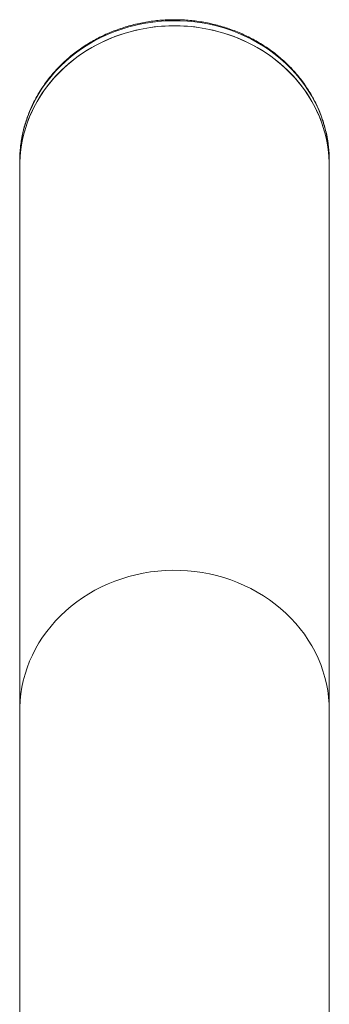
# Model space of a CAD drawing. Units: millimetres. Extents: x -478 to 768, y -447 to 576.
# Drawn here: x -439 to -409, y 311 to 407 of the extents above; entities that cross this region are included whole.
import ezdxf

# ---------------------------------------------------------------- set-up
doc = ezdxf.new("R2010")
doc.units = ezdxf.units.MM

msp = doc.modelspace()

# ---------------------------------------------------------------- linework, layer by layer
at = {"color": 7, "linetype": 'Continuous', "lineweight": 18}
for p, q in [((-439.47, 393.091), (-439.47, 392.597)), ((-409.47, 392.597), (-409.47, 393.091)), ((-439.47, 392.597), (-439.47, 339.897)), ((-409.47, 339.897), (-409.47, 392.597)), ((-439.47, 339.897), (-439.47, 300.397)), ((-409.47, 300.397), (-409.47, 339.897))]:
    msp.add_line(p, q, dxfattribs=at)
at = {"color": 7, "linetype": 'Continuous', "lineweight": 18, "flags": 128}
for points in [[(-439.47, 392.597), (-439.453, 393.249), (-439.402, 393.899), (-439.315, 394.547), (-439.195, 395.19), (-439.041, 395.826), (-438.854, 396.456), (-438.633, 397.076), (-438.38, 397.687), (-438.094, 398.285), (-437.778, 398.871), (-437.431, 399.442), (-437.054, 399.997), (-436.648, 400.535), (-436.214, 401.055), (-435.753, 401.556), (-435.266, 402.036), (-434.754, 402.494), (-434.219, 402.93), (-433.661, 403.341), (-433.082, 403.728), (-432.484, 404.09), (-431.866, 404.425), (-431.232, 404.732), (-430.582, 405.012), (-429.919, 405.264), (-429.242, 405.486), (-428.555, 405.678), (-427.858, 405.841), (-427.154, 405.973), (-426.443, 406.074), (-425.728, 406.144), (-425.01, 406.183), (-424.291, 406.191), (-423.572, 406.168), (-422.855, 406.113), (-422.142, 406.027), (-421.434, 405.911), (-420.733, 405.763), (-420.041, 405.586), (-419.359, 405.378), (-418.689, 405.142), (-418.032, 404.876), (-417.39, 404.582), (-416.764, 404.26), (-416.156, 403.912), (-415.567, 403.538), (-414.998, 403.138), (-414.451, 402.715), (-413.928, 402.268), (-413.428, 401.798), (-412.954, 401.308), (-412.507, 400.798), (-412.087, 400.268), (-411.695, 399.721), (-411.333, 399.158), (-411.001, 398.58), (-410.7, 397.987), (-410.431, 397.383), (-410.194, 396.767), (-409.989, 396.142), (-409.818, 395.509), (-409.681, 394.869), (-409.578, 394.224), (-409.509, 393.575), (-409.475, 392.923), (-409.47, 392.597)], [(-409.47, 392.597), (-409.488, 393.249), (-409.539, 393.899), (-409.625, 394.547), (-409.746, 395.19), (-409.9, 395.826), (-410.087, 396.456), (-410.308, 397.076), (-410.561, 397.687), (-410.846, 398.285), (-411.163, 398.871), (-411.51, 399.442), (-411.887, 399.997), (-412.293, 400.535), (-412.727, 401.055), (-413.188, 401.556), (-413.675, 402.036), (-414.187, 402.494), (-414.722, 402.93), (-415.28, 403.341), (-415.859, 403.728), (-416.457, 404.09), (-417.075, 404.425), (-417.709, 404.732), (-418.358, 405.012), (-419.022, 405.264), (-419.699, 405.486), (-420.386, 405.678), (-421.083, 405.841), (-421.787, 405.973), (-422.498, 406.074), (-423.213, 406.144), (-423.931, 406.183), (-424.65, 406.191), (-425.369, 406.168), (-426.086, 406.113), (-426.799, 406.027), (-427.507, 405.911), (-428.208, 405.763), (-428.9, 405.586), (-429.582, 405.378), (-430.252, 405.142), (-430.909, 404.876), (-431.551, 404.582), (-432.177, 404.26), (-432.785, 403.912), (-433.374, 403.538), (-433.943, 403.138), (-434.49, 402.715), (-435.013, 402.268), (-435.513, 401.798), (-435.987, 401.308), (-436.434, 400.798), (-436.854, 400.268), (-437.246, 399.721), (-437.608, 399.158), (-437.94, 398.58), (-438.241, 397.987), (-438.51, 397.383), (-438.747, 396.767), (-438.952, 396.142), (-439.122, 395.509), (-439.26, 394.869), (-439.363, 394.224), (-439.432, 393.575), (-439.466, 392.923), (-439.47, 392.597)]]:
    msp.add_lwpolyline(points, dxfattribs=at)
at = {"color": 8, "linetype": 'Continuous', "lineweight": 18, "flags": 128}
for points in [[(-409.47, 393.091), (-409.488, 393.743), (-409.539, 394.393), (-409.625, 395.041), (-409.746, 395.683), (-409.9, 396.32), (-410.087, 396.95), (-410.308, 397.57), (-410.561, 398.18), (-410.846, 398.779), (-411.163, 399.364), (-411.51, 399.935), (-411.887, 400.491), (-412.293, 401.029), (-412.727, 401.549), (-413.188, 402.05), (-413.675, 402.53), (-414.187, 402.988), (-414.722, 403.423), (-415.28, 403.835), (-415.859, 404.222), (-416.457, 404.583), (-417.075, 404.918), (-417.709, 405.226), (-418.358, 405.506), (-419.022, 405.757), (-419.699, 405.98), (-420.386, 406.172), (-421.083, 406.335), (-421.787, 406.466), (-422.498, 406.568), (-423.213, 406.638), (-423.931, 406.677), (-424.65, 406.685), (-425.369, 406.661), (-426.086, 406.607), (-426.799, 406.521), (-427.507, 406.404), (-428.208, 406.257), (-428.9, 406.08), (-429.582, 405.872), (-430.252, 405.635), (-430.909, 405.37), (-431.551, 405.076), (-432.177, 404.754), (-432.785, 404.406), (-433.374, 404.032), (-433.943, 403.632), (-434.49, 403.208), (-435.013, 402.761), (-435.513, 402.292), (-435.987, 401.802), (-436.434, 401.291), (-436.854, 400.762), (-437.246, 400.215), (-437.608, 399.652), (-437.94, 399.073), (-438.241, 398.481), (-438.51, 397.877), (-438.747, 397.261), (-438.952, 396.636), (-439.122, 396.003), (-439.26, 395.363), (-439.363, 394.717), (-439.43, 394.094)], [(-409.47, 339.897), (-409.488, 340.549), (-409.539, 341.199), (-409.625, 341.846), (-409.746, 342.489), (-409.9, 343.126), (-410.087, 343.755), (-410.308, 344.376), (-410.561, 344.986), (-410.846, 345.585), (-411.163, 346.17), (-411.51, 346.741), (-411.887, 347.296), (-412.293, 347.835), (-412.727, 348.355), (-413.188, 348.855), (-413.675, 349.335), (-414.187, 349.794), (-414.722, 350.229), (-415.28, 350.641), (-415.859, 351.028), (-416.457, 351.389), (-417.075, 351.724), (-417.709, 352.032), (-418.358, 352.312), (-419.022, 352.563), (-419.699, 352.785), (-420.386, 352.978), (-421.083, 353.14), (-421.787, 353.272), (-422.498, 353.373), (-423.213, 353.444), (-423.931, 353.483), (-424.65, 353.491), (-425.369, 353.467), (-426.086, 353.412), (-426.799, 353.327), (-427.507, 353.21), (-428.208, 353.063), (-428.9, 352.885), (-429.582, 352.678), (-430.252, 352.441), (-430.909, 352.175), (-431.551, 351.881), (-432.177, 351.56), (-432.785, 351.212), (-433.374, 350.837), (-433.943, 350.438), (-434.49, 350.014), (-435.013, 349.567), (-435.513, 349.098), (-435.987, 348.608), (-436.434, 348.097), (-436.854, 347.568), (-437.246, 347.021), (-437.608, 346.458), (-437.94, 345.879), (-438.241, 345.287), (-438.51, 344.682), (-438.747, 344.067), (-438.952, 343.442), (-439.122, 342.808), (-439.26, 342.168), (-439.363, 341.523), (-439.432, 340.874), (-439.466, 340.223), (-439.47, 339.897)]]:
    msp.add_lwpolyline(points, dxfattribs=at)
at = {"color": 7, "linetype": 'Continuous', "lineweight": 18}
msp.add_arc((-427.139, 393.091), 12.331, 175.33463, 179.99874, dxfattribs=at)
msp.add_open_spline([(-409.47, 393.091), (-409.471, 393.205), (-409.474, 393.527), (-409.503, 394.055), (-409.566, 394.676), (-409.66, 395.293), (-409.785, 395.906), (-409.941, 396.512), (-410.126, 397.112), (-410.342, 397.703), (-410.586, 398.285), (-410.859, 398.856), (-411.161, 399.416), (-411.49, 399.962), (-411.846, 400.494), (-412.228, 401.011), (-412.636, 401.511), (-413.068, 401.994), (-413.524, 402.458), (-414.003, 402.903), (-414.503, 403.328), (-415.024, 403.732), (-415.565, 404.113), (-416.125, 404.472), (-416.702, 404.807), (-417.295, 405.118), (-417.902, 405.404), (-418.524, 405.664), (-419.158, 405.898), (-419.803, 406.105), (-420.458, 406.286), (-421.121, 406.439), (-421.791, 406.564), (-422.467, 406.662), (-423.147, 406.731), (-423.829, 406.772), (-424.514, 406.784), (-425.198, 406.768), (-425.88, 406.724), (-426.56, 406.651), (-427.235, 406.55), (-427.905, 406.421), (-428.567, 406.264), (-429.221, 406.08), (-429.865, 405.869), (-430.498, 405.632), (-431.118, 405.368), (-431.725, 405.078), (-432.316, 404.764), (-432.892, 404.426), (-433.449, 404.063), (-433.988, 403.678), (-434.507, 403.271), (-435.006, 402.843), (-435.482, 402.395), (-435.935, 401.927), (-436.365, 401.441), (-436.769, 400.937), (-437.148, 400.417), (-437.501, 399.883), (-437.827, 399.334), (-438.124, 398.772), (-438.394, 398.198), (-438.634, 397.614), (-438.845, 397.021), (-439.026, 396.419), (-439.177, 395.811), (-439.297, 395.197), (-439.382, 394.629), (-439.413, 394.265), (-439.426, 394.108)], degree=3, knots=[0, 0, 0, 0, 0.008107, 0.022886, 0.037664, 0.052444, 0.067226, 0.08201, 0.096798, 0.111591, 0.126388, 0.141191, 0.155999, 0.170814, 0.185636, 0.200465, 0.2153, 0.230142, 0.24499, 0.259845, 0.274705, 0.289572, 0.304444, 0.319321, 0.334202, 0.349088, 0.363978, 0.378871, 0.393768, 0.408667, 0.423569, 0.438473, 0.453379, 0.468287, 0.483195, 0.498105, 0.513016, 0.527928, 0.54284, 0.557751, 0.572663, 0.587574, 0.602485, 0.617394, 0.632303, 0.64721, 0.662114, 0.677017, 0.691917, 0.706813, 0.721707, 0.736596, 0.751481, 0.766361, 0.781235, 0.796104, 0.810967, 0.825824, 0.840674, 0.855517, 0.870353, 0.885182, 0.900004, 0.914819, 0.929627, 0.94443, 0.959227, 0.974018, 0.988806, 1, 1, 1, 1], dxfattribs=at)

doc.saveas('drawing.dxf')
